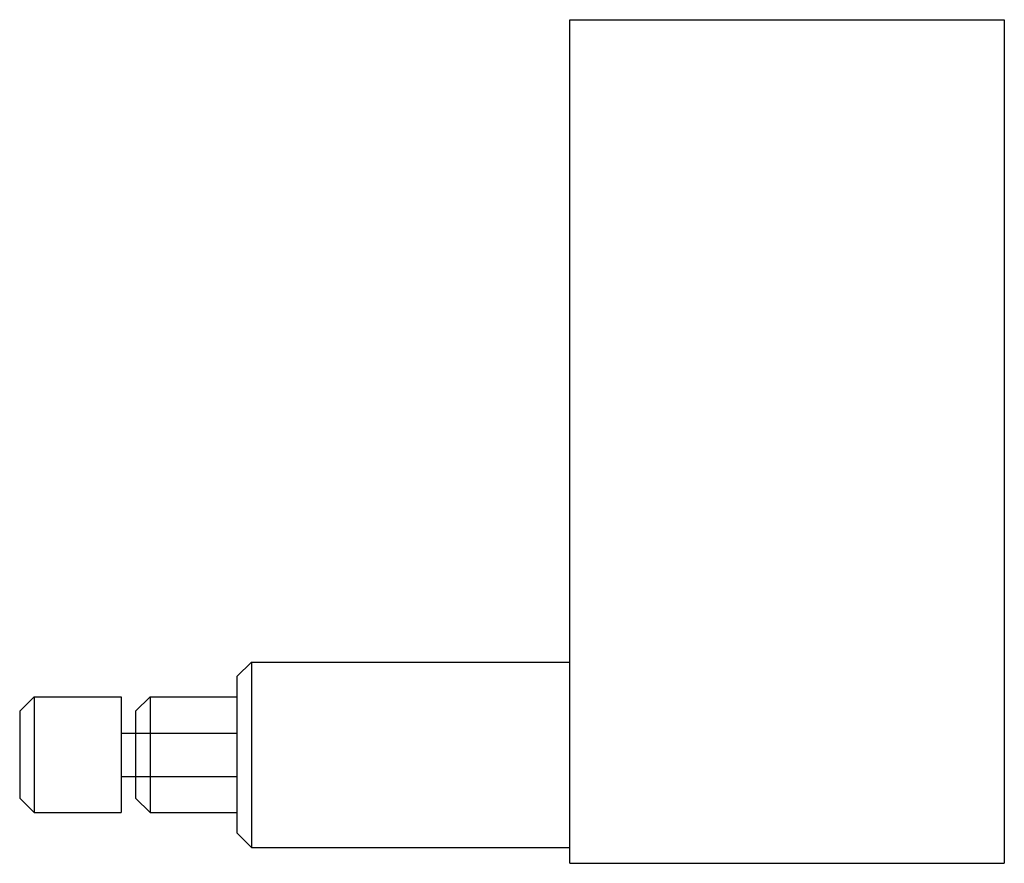
# Model space of a CAD drawing. Units: millimetres. Extents: x -19157.4 to -19089.4, y -3035.3 to -2977.
import ezdxf

# ---------------------------------------------------------------- set-up
doc = ezdxf.new("R2010")
doc.units = ezdxf.units.MM
doc.header["$LTSCALE"] = 16
doc.layers.add('coulissant', color=7, linetype='Continuous')

msp = doc.modelspace()

# ---------------------------------------------------------------- linework, layer by layer
at = {"layer": 'coulissant', "extrusion": (0, 1, 0)}
for p, q in [((-19119.356, -2977.005, -5.5), (-19119.356, -2976.997, -5.5)), ((-19119.356, -2977.005, -5.5), (-19089.356, -2976.997, -5.5)), ((-19119.356, -3032.069, -5.5), (-19119.356, -2977.005, -5.5)), ((-19089.356, -2976.997, -5.5), (-19089.356, -2977.005, -5.5)), ((-19089.356, -2977.005, -5.5), (-19089.356, -3032.069, -5.5)), ((-19142.356, -3022.366, -5.5), (-19141.356, -3021.366, -5.5)), ((-19141.356, -3021.366, -5.5), (-19141.356, -3034.166, -5.5)), ((-19141.356, -3021.366, -5.5), (-19119.356, -3021.366, -5.5)), ((-19142.356, -3022.366, -5.5), (-19142.356, -3033.166, -5.5)), ((-19157.356, -3024.766, -5.5), (-19156.356, -3023.766, -5.5)), ((-19156.356, -3023.766, -5.5), (-19156.356, -3031.766, -5.5)), ((-19156.356, -3023.766, -5.5), (-19150.356, -3023.766, -5.5)), ((-19150.356, -3023.766, -5.5), (-19150.356, -3031.766, -5.5)), ((-19149.356, -3024.766, -5.5), (-19148.356, -3023.766, -5.5)), ((-19148.356, -3023.766, -5.5), (-19142.356, -3023.766, -5.5)), ((-19148.356, -3023.766, -5.5), (-19148.356, -3031.766, -5.5)), ((-19142.356, -3023.766, -5.5), (-19142.356, -3031.766, -5.5)), ((-19157.356, -3024.766, -5.5), (-19157.356, -3030.766, -5.5)), ((-19149.356, -3024.766, -5.5), (-19149.356, -3030.766, -5.5)), ((-19150.356, -3026.266, -5.5), (-19142.356, -3026.266, -5.5)), ((-19150.356, -3029.266, -5.5), (-19142.356, -3029.266, -5.5)), ((-19157.356, -3030.766, -5.5), (-19156.356, -3031.766, -5.5)), ((-19149.356, -3030.766, -5.5), (-19148.356, -3031.766, -5.5)), ((-19156.356, -3031.766, -5.5), (-19150.356, -3031.766, -5.5)), ((-19148.356, -3031.766, -5.5), (-19142.356, -3031.766, -5.5)), ((-19119.356, -3035.266, -5.5), (-19119.356, -3032.069, -5.5)), ((-19089.356, -3032.069, -5.5), (-19089.356, -3035.266, -5.5)), ((-19142.356, -3033.166, -5.5), (-19141.356, -3034.166, -5.5)), ((-19141.356, -3034.166, -5.5), (-19119.356, -3034.166, -5.5)), ((-19119.356, -3035.266, -5.5), (-19089.356, -3035.266, -5.5))]:
    msp.add_line(p, q, dxfattribs=at)

doc.saveas('drawing.dxf')
